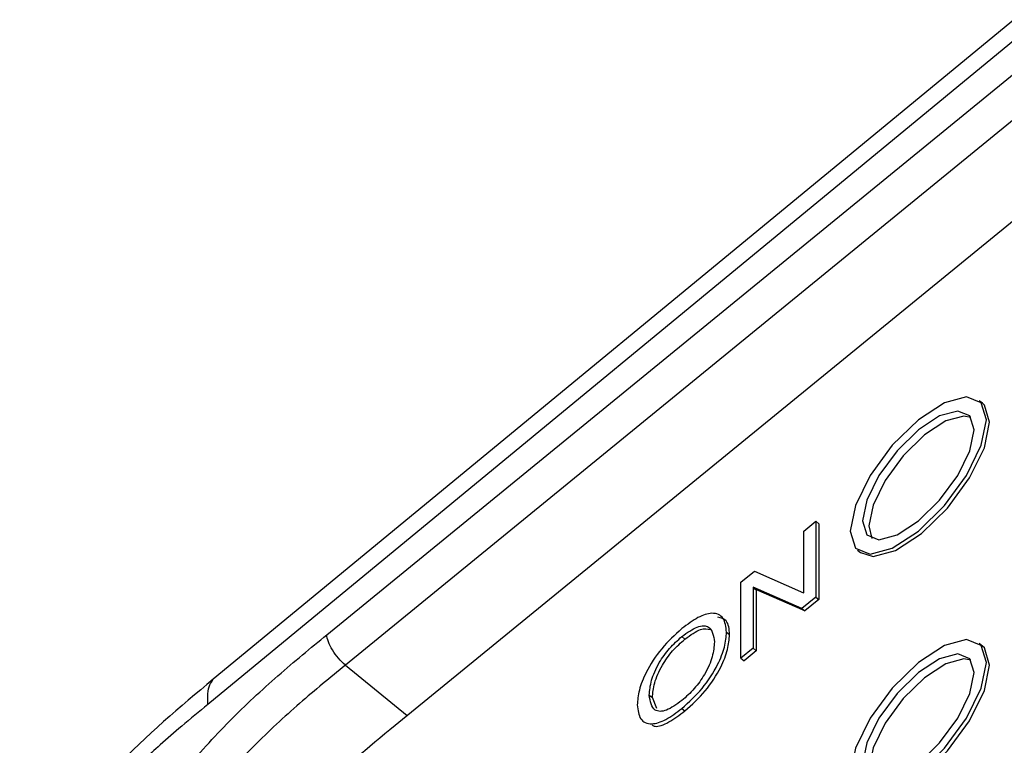
# Model space of a CAD drawing. Units: millimetres. Extents: x 17 to 410, y 7 to 290.
# Drawn here: x 324 to 330, y 239 to 243 of the extents above; entities that cross this region are included whole.
import ezdxf

# ---------------------------------------------------------------- set-up
doc = ezdxf.new("R2010")
doc.units = ezdxf.units.MM

msp = doc.modelspace()

# ---------------------------------------------------------------- linework, layer by layer
at = {"color": 7, "linetype": 'Continuous', "lineweight": 25}
for p, q in [((325.9631, 239.5039), (340.4235, 251.3114)), ((340.5295, 251.1382), (326.0692, 239.3307)), ((339.6425, 251.0497), (325.3142, 239.2498)), ((339.6088, 250.9059), (325.2837, 239.1068)), ((340.8124, 250.793), (326.352, 238.9855)), ((340.8124, 250.793), (326.352, 238.9855)), ((329.7051, 240.8251), (329.6874, 240.8395)), ((329.7051, 240.8251), (329.6874, 240.8395)), ((328.6853, 240.0957), (328.7541, 240.152)), ((328.6853, 240.0957), (328.7541, 240.152)), ((328.7541, 240.152), (328.7541, 239.719)), ((328.7541, 240.152), (328.7718, 240.1375)), ((328.7541, 240.152), (328.7541, 239.719)), ((328.7541, 240.152), (328.7718, 240.1375)), ((328.7718, 240.1375), (328.7718, 239.7046)), ((328.7718, 240.1375), (328.7718, 239.7046)), ((328.6853, 239.7447), (328.6853, 240.0957)), ((328.6853, 239.7447), (328.6853, 240.0957)), ((328.9917, 239.9875), (329.0094, 239.9731)), ((328.9917, 239.9875), (329.0094, 239.9731)), ((328.3271, 239.8033), (328.4042, 239.8662)), ((328.3271, 239.8033), (328.4042, 239.8662)), ((328.4042, 239.8662), (328.6838, 239.7434)), ((328.4042, 239.8662), (328.6838, 239.7434)), ((328.3271, 239.3703), (328.3271, 239.8033)), ((328.3271, 239.3703), (328.3271, 239.8033)), ((328.3975, 239.7753), (328.396, 239.774)), ((328.3975, 239.7753), (328.396, 239.774)), ((328.396, 239.774), (328.396, 239.4266)), ((328.396, 239.774), (328.4137, 239.7596)), ((328.396, 239.774), (328.396, 239.4266)), ((328.396, 239.774), (328.4137, 239.7596)), ((328.6748, 239.6542), (328.3975, 239.7753)), ((328.3975, 239.7753), (328.4152, 239.7608)), ((328.6748, 239.6542), (328.3975, 239.7753)), ((328.3975, 239.7753), (328.4152, 239.7608)), ((328.4152, 239.7608), (328.4137, 239.7596)), ((328.4152, 239.7608), (328.4137, 239.7596)), ((328.4137, 239.7596), (328.4137, 239.4121)), ((328.4137, 239.7596), (328.4137, 239.4121)), ((328.6925, 239.6398), (328.4152, 239.7608)), ((328.6925, 239.6398), (328.4152, 239.7608)), ((328.6838, 239.7434), (328.6853, 239.7447)), ((328.6838, 239.7434), (328.6853, 239.7447)), ((328.7541, 239.719), (328.6748, 239.6542)), ((328.7541, 239.719), (328.6748, 239.6542)), ((328.7718, 239.7046), (328.6925, 239.6398)), ((328.7718, 239.7046), (328.6925, 239.6398)), ((328.7541, 239.719), (328.7718, 239.7046)), ((328.7541, 239.719), (328.7718, 239.7046)), ((328.6748, 239.6542), (328.6925, 239.6398)), ((328.6748, 239.6542), (328.6925, 239.6398)), ((328.2445, 239.5193), (328.2622, 239.5049)), ((328.2445, 239.5193), (328.2622, 239.5049)), ((327.9896, 239.494), (328.0073, 239.4796)), ((327.9896, 239.494), (328.0073, 239.4796)), ((328.396, 239.4266), (328.3271, 239.3703)), ((328.396, 239.4266), (328.3271, 239.3703)), ((328.4137, 239.4121), (328.3448, 239.3559)), ((328.4137, 239.4121), (328.3448, 239.3559)), ((328.396, 239.4266), (328.4137, 239.4121)), ((328.396, 239.4266), (328.4137, 239.4121)), ((329.7051, 239.4396), (329.6874, 239.454)), ((329.7051, 239.4396), (329.6874, 239.454)), ((328.3271, 239.3703), (328.3448, 239.3559)), ((328.3271, 239.3703), (328.3448, 239.3559)), ((326.0692, 239.3307), (326.422, 239.0427)), ((327.8037, 239.1594), (327.8214, 239.145)), ((327.8037, 239.1594), (327.8214, 239.145)), ((327.8465, 239.0822), (327.8214, 239.145)), ((327.8465, 239.0822), (327.8214, 239.145)), ((327.9896, 239.0835), (328.0073, 239.0691)), ((327.9896, 239.0835), (328.0073, 239.0691))]:
    msp.add_line(p, q, dxfattribs=at)
at = {"color": 7, "linetype": 'Continuous', "lineweight": 25, "flags": 128}
for points in [[(329.7285, 240.7311), (329.6989, 240.8284), (329.6146, 240.8626), (329.4884, 240.8284), (329.3396, 240.731), (329.1907, 240.5853), (329.0646, 240.4135), (328.9803, 240.2416), (328.9507, 240.096), (328.9803, 239.9986), (329.0646, 239.9645), (329.1907, 239.9987), (329.3396, 240.096), (329.4884, 240.2417), (329.6146, 240.4136), (329.6989, 240.5854), (329.7285, 240.7311)], [(329.7285, 240.7311), (329.6989, 240.8284), (329.6146, 240.8626), (329.4884, 240.8284), (329.3396, 240.731), (329.1907, 240.5853), (329.0646, 240.4135), (328.9803, 240.2416), (328.9507, 240.096), (328.9803, 239.9986), (329.0646, 239.9645), (329.1907, 239.9987), (329.3396, 240.096), (329.4884, 240.2417), (329.6146, 240.4136), (329.6989, 240.5854), (329.7285, 240.7311)], [(329.7462, 240.7166), (329.7166, 240.814), (329.7051, 240.8251)], [(329.7462, 240.7166), (329.7166, 240.814), (329.7051, 240.8251)], [(329.6578, 240.6733), (329.6335, 240.753), (329.5646, 240.7809), (329.4613, 240.753), (329.3396, 240.6733), (329.2178, 240.5541), (329.1146, 240.4135), (329.0456, 240.2729), (329.0214, 240.1537), (329.0456, 240.0741), (329.1146, 240.0461), (329.2178, 240.0741), (329.3396, 240.1537), (329.4613, 240.2729), (329.5646, 240.4135), (329.6335, 240.5541), (329.6578, 240.6733)], [(329.6578, 240.6733), (329.6335, 240.753), (329.5646, 240.7809), (329.4613, 240.753), (329.3396, 240.6733), (329.2178, 240.5541), (329.1146, 240.4135), (329.0456, 240.2729), (329.0214, 240.1537), (329.0456, 240.0741), (329.1146, 240.0461), (329.2178, 240.0741), (329.3396, 240.1537), (329.4613, 240.2729), (329.5646, 240.4135), (329.6335, 240.5541), (329.6578, 240.6733)], [(329.6397, 240.7449), (329.5999, 240.7521), (329.4967, 240.7241), (329.3749, 240.6444), (329.2532, 240.5252), (329.1499, 240.3846), (329.081, 240.244), (329.0567, 240.1248), (329.0748, 240.0532)], [(329.6397, 240.7449), (329.5999, 240.7521), (329.4967, 240.7241), (329.3749, 240.6444), (329.2532, 240.5252), (329.1499, 240.3846), (329.081, 240.244), (329.0567, 240.1248), (329.0748, 240.0532)], [(329.0094, 239.9731), (329.0823, 239.95), (329.2084, 239.9842), (329.3573, 240.0816), (329.5061, 240.2273), (329.6323, 240.3991), (329.7166, 240.571), (329.7462, 240.7166)], [(329.0094, 239.9731), (329.0823, 239.95), (329.2084, 239.9842), (329.3573, 240.0816), (329.5061, 240.2273), (329.6323, 240.3991), (329.7166, 240.571), (329.7462, 240.7166)], [(329.7285, 239.3456), (329.6989, 239.4429), (329.6146, 239.4771), (329.4884, 239.4429), (329.3396, 239.3455), (329.1907, 239.1998), (329.0646, 239.028), (328.9803, 238.8561), (328.9507, 238.7105), (328.9803, 238.6131), (329.0646, 238.579), (329.1907, 238.6132), (329.3396, 238.7105), (329.4884, 238.8562), (329.6146, 239.0281), (329.6989, 239.1999), (329.7285, 239.3456)], [(329.7285, 239.3456), (329.6989, 239.4429), (329.6146, 239.4771), (329.4884, 239.4429), (329.3396, 239.3455), (329.1907, 239.1998), (329.0646, 239.028), (328.9803, 238.8561), (328.9507, 238.7105), (328.9803, 238.6131), (329.0646, 238.579), (329.1907, 238.6132), (329.3396, 238.7105), (329.4884, 238.8562), (329.6146, 239.0281), (329.6989, 239.1999), (329.7285, 239.3456)], [(329.7462, 239.3312), (329.7166, 239.4285), (329.7051, 239.4396)], [(329.7462, 239.3312), (329.7166, 239.4285), (329.7051, 239.4396)], [(329.6578, 239.2878), (329.6335, 239.3675), (329.5646, 239.3954), (329.4613, 239.3675), (329.3396, 239.2878), (329.2178, 239.1686), (329.1146, 239.028), (329.0456, 238.8874), (329.0214, 238.7682), (329.0456, 238.6886), (329.1146, 238.6606), (329.2178, 238.6886), (329.3396, 238.7682), (329.4613, 238.8875), (329.5646, 239.0281), (329.6335, 239.1687), (329.6578, 239.2878)], [(329.6578, 239.2878), (329.6335, 239.3675), (329.5646, 239.3954), (329.4613, 239.3675), (329.3396, 239.2878), (329.2178, 239.1686), (329.1146, 239.028), (329.0456, 238.8874), (329.0214, 238.7682), (329.0456, 238.6886), (329.1146, 238.6606), (329.2178, 238.6886), (329.3396, 238.7682), (329.4613, 238.8875), (329.5646, 239.0281), (329.6335, 239.1687), (329.6578, 239.2878)], [(329.6397, 239.3595), (329.5999, 239.3666), (329.4967, 239.3386), (329.3749, 239.2589), (329.2532, 239.1397), (329.1499, 238.9991), (329.081, 238.8585), (329.0567, 238.7393), (329.0748, 238.6677)], [(329.6397, 239.3595), (329.5999, 239.3666), (329.4967, 239.3386), (329.3749, 239.2589), (329.2532, 239.1397), (329.1499, 238.9991), (329.081, 238.8585), (329.0567, 238.7393), (329.0748, 238.6677)], [(329.0094, 238.5876), (329.0823, 238.5645), (329.2084, 238.5987), (329.3573, 238.6961), (329.5061, 238.8418), (329.6323, 239.0136), (329.7166, 239.1855), (329.7462, 239.3312)], [(329.0094, 238.5876), (329.0823, 238.5645), (329.2084, 238.5987), (329.3573, 238.6961), (329.5061, 238.8418), (329.6323, 239.0136), (329.7166, 239.1855), (329.7462, 239.3312)]]:
    msp.add_lwpolyline(points, dxfattribs=at)
at = {"color": 7, "linetype": 'Continuous', "lineweight": 25}
for points, knots in [([(328.2445, 239.5193), (328.2409, 239.5488), (328.2338, 239.6078), (328.1717, 239.6354), (328.0834, 239.6093), (328.0209, 239.5624), (327.9896, 239.539)], [0, 0, 0, 0, 0.2803856, 0.5597049, 0.7797493, 1, 1, 1, 1]), ([(328.2445, 239.5193), (328.2409, 239.5488), (328.2338, 239.6078), (328.1717, 239.6354), (328.0834, 239.6093), (328.0209, 239.5624), (327.9896, 239.539)], [0, 0, 0, 0, 0.2803856, 0.5597049, 0.7797493, 1, 1, 1, 1]), ([(328.2622, 239.5049), (328.2597, 239.536), (328.2555, 239.5899), (328.2129, 239.6001), (328.1948, 239.6044)], [0, 0, 0, 0, 0.57678, 1, 1, 1, 1]), ([(328.2622, 239.5049), (328.2597, 239.536), (328.2555, 239.5899), (328.2129, 239.6001), (328.1948, 239.6044)], [0, 0, 0, 0, 0.57678, 1, 1, 1, 1]), ([(327.9896, 239.539), (327.9498, 239.5028), (327.8701, 239.4306), (327.7844, 239.2965), (327.7417, 239.1851), (327.7371, 239.1305), (327.7348, 239.1032)], [0, 0, 0, 0, 0.279384, 0.558488, 0.779065, 1, 1, 1, 1]), ([(327.9896, 239.539), (327.9498, 239.5028), (327.8701, 239.4306), (327.7844, 239.2965), (327.7417, 239.1851), (327.7371, 239.1305), (327.7348, 239.1032)], [0, 0, 0, 0, 0.279384, 0.558488, 0.779065, 1, 1, 1, 1]), ([(327.9896, 239.494), (328.0203, 239.5159), (328.0817, 239.5598), (328.1617, 239.5556), (328.1703, 239.4982), (328.1756, 239.4631)], [0, 0, 0, 0, 0.279963, 0.559955, 1, 1, 1, 1]), ([(327.9896, 239.494), (328.0203, 239.5159), (328.0817, 239.5598), (328.1617, 239.5556), (328.1703, 239.4982), (328.1756, 239.4631)], [0, 0, 0, 0, 0.279963, 0.559955, 1, 1, 1, 1]), ([(327.9896, 239.0835), (328.0295, 239.1196), (328.1092, 239.1919), (328.1949, 239.326), (328.2376, 239.4374), (328.2422, 239.492), (328.2445, 239.5193)], [0, 0, 0, 0, 0.279372, 0.558501, 0.779069, 1, 1, 1, 1]), ([(327.9896, 239.0835), (328.0295, 239.1196), (328.1092, 239.1919), (328.1949, 239.326), (328.2376, 239.4374), (328.2422, 239.492), (328.2445, 239.5193)], [0, 0, 0, 0, 0.279372, 0.558501, 0.779069, 1, 1, 1, 1]), ([(328.0073, 239.4796), (328.0387, 239.5024), (328.0983, 239.5457), (328.1351, 239.5375), (328.1524, 239.5336)], [0, 0, 0, 0, 0.527841, 1, 1, 1, 1]), ([(328.0073, 239.4796), (328.0387, 239.5024), (328.0983, 239.5457), (328.1351, 239.5375), (328.1524, 239.5336)], [0, 0, 0, 0, 0.527841, 1, 1, 1, 1]), ([(324.6196, 237.3101), (324.6196, 237.3857), (324.6201, 237.4618), (324.6331, 237.6228), (324.6453, 237.7076), (324.6882, 237.891), (324.7182, 237.9869), (324.7808, 238.1393), (324.8049, 238.1921), (324.8586, 238.2978), (324.8883, 238.3508), (324.9858, 238.5106), (325.0634, 238.6187), (325.2282, 238.822), (325.3173, 238.9198), (325.4981, 239.1027), (325.5909, 239.1887), (325.7767, 239.3514), (325.8699, 239.4278), (325.9631, 239.5039)], [0, 0, 0, 0, 0.125, 0.125, 0.25, 0.25, 0.375, 0.375, 0.4375, 0.4375, 0.5, 0.5, 0.625, 0.625, 0.75, 0.75, 0.875, 0.875, 1, 1, 1, 1]), ([(326.0692, 239.3307), (326.0414, 239.3534), (326.0138, 239.3853), (325.9746, 239.4494), (325.9631, 239.4813), (325.9631, 239.5039)], [0, 0, 0, 0, 0.5, 0.5, 1, 1, 1, 1]), ([(327.8037, 239.1594), (327.806, 239.1862), (327.8106, 239.2398), (327.8518, 239.3365), (327.9172, 239.4296), (327.9655, 239.4725), (327.9896, 239.494)], [0, 0, 0, 0, 0.280723, 0.56024, 0.78002, 1, 1, 1, 1]), ([(327.8037, 239.1594), (327.806, 239.1862), (327.8106, 239.2398), (327.8518, 239.3365), (327.9172, 239.4296), (327.9655, 239.4725), (327.9896, 239.494)], [0, 0, 0, 0, 0.280723, 0.56024, 0.78002, 1, 1, 1, 1]), ([(327.8214, 239.145), (327.8237, 239.1718), (327.8283, 239.2254), (327.8694, 239.3221), (327.9349, 239.4152), (327.9832, 239.4581), (328.0073, 239.4796)], [0, 0, 0, 0, 0.280723, 0.56024, 0.78002, 1, 1, 1, 1]), ([(327.8214, 239.145), (327.8237, 239.1718), (327.8283, 239.2254), (327.8694, 239.3221), (327.9349, 239.4152), (327.9832, 239.4581), (328.0073, 239.4796)], [0, 0, 0, 0, 0.280723, 0.56024, 0.78002, 1, 1, 1, 1]), ([(328.1756, 239.4631), (328.1733, 239.4363), (328.1687, 239.3827), (328.1275, 239.286), (328.0621, 239.1928), (328.0138, 239.1499), (327.9896, 239.1285)], [0, 0, 0, 0, 0.280692, 0.560205, 0.780011, 1, 1, 1, 1]), ([(328.1756, 239.4631), (328.1733, 239.4363), (328.1687, 239.3827), (328.1275, 239.286), (328.0621, 239.1928), (328.0138, 239.1499), (327.9896, 239.1285)], [0, 0, 0, 0, 0.2806916, 0.5602048, 0.7800113, 1, 1, 1, 1]), ([(328.0073, 239.0691), (328.0472, 239.1052), (328.1268, 239.1774), (328.2126, 239.3116), (328.2553, 239.423), (328.2599, 239.4776), (328.2622, 239.5049)], [0, 0, 0, 0, 0.279372, 0.558501, 0.779069, 1, 1, 1, 1]), ([(328.0073, 239.0691), (328.0472, 239.1052), (328.1268, 239.1774), (328.2126, 239.3116), (328.2553, 239.423), (328.2599, 239.4776), (328.2622, 239.5049)], [0, 0, 0, 0, 0.279372, 0.558501, 0.779069, 1, 1, 1, 1]), ([(326.0692, 239.3307), (325.9825, 239.2599), (325.8953, 239.1885), (325.7193, 239.0352), (325.6307, 238.9535), (325.4596, 238.7812), (325.3772, 238.6908), (325.2276, 238.5068), (325.1606, 238.4135), (325.0466, 238.2272), (324.9992, 238.1339), (324.9235, 237.9499), (324.8951, 237.8595), (324.8553, 237.6872), (324.8438, 237.6055), (324.832, 237.4523), (324.8318, 237.3809), (324.8318, 237.3101)], [0, 0, 0, 0, 0.125, 0.125, 0.25, 0.25, 0.375, 0.375, 0.5, 0.5, 0.625, 0.625, 0.75, 0.75, 0.875, 0.875, 1, 1, 1, 1]), ([(325.3142, 239.2498), (325.1241, 239.0915), (324.8611, 238.8726), (324.5742, 238.5366), (324.4464, 238.3469), (324.3475, 238.158), (324.2204, 237.8123), (324.214, 237.5642), (324.2093, 237.3811)], [0, 0, 0, 0, 0.3058836, 0.4231387, 0.5038889, 0.5728549, 0.6849447, 1, 1, 1, 1]), ([(325.2837, 239.1068), (325.2829, 239.1482), (325.2819, 239.207), (325.3077, 239.2391), (325.3142, 239.2498)], [0, 0, 0, 0, 0.705032, 1, 1, 1, 1]), ([(327.9896, 239.1285), (327.9589, 239.1065), (327.8974, 239.0625), (327.8176, 239.0669), (327.809, 239.1243), (327.8037, 239.1594)], [0, 0, 0, 0, 0.279955, 0.559991, 1, 1, 1, 1]), ([(327.9896, 239.1285), (327.9589, 239.1065), (327.8974, 239.0625), (327.8176, 239.0669), (327.809, 239.1243), (327.8037, 239.1594)], [0, 0, 0, 0, 0.2799553, 0.5599909, 1, 1, 1, 1]), ([(325.2837, 239.1068), (325.2338, 239.0654), (325.1428, 238.99), (325.0197, 238.8837), (324.8994, 238.7739), (324.7809, 238.6547), (324.665, 238.5206), (324.5722, 238.3899), (324.5041, 238.2589), (324.4558, 238.1244), (324.424, 237.9855), (324.4093, 237.8325), (324.4081, 237.7297), (324.4075, 237.6698)], [0, 0, 0, 0, 0.100182, 0.182577, 0.247378, 0.343246, 0.425677, 0.498063, 0.570286, 0.652875, 0.749378, 0.85416, 1, 1, 1, 1]), ([(327.7348, 239.1032), (327.7384, 239.0737), (327.7455, 239.0148), (327.8075, 238.9869), (327.8959, 239.0132), (327.9584, 239.0601), (327.9896, 239.0835)], [0, 0, 0, 0, 0.28038, 0.559693, 0.779753, 1, 1, 1, 1]), ([(327.7348, 239.1032), (327.7384, 239.0737), (327.7455, 239.0148), (327.8075, 238.9869), (327.8959, 239.0132), (327.9584, 239.0601), (327.9896, 239.0835)], [0, 0, 0, 0, 0.28038, 0.559693, 0.779753, 1, 1, 1, 1]), ([(327.8197, 238.9891), (327.825, 238.9861), (327.8459, 238.9738), (327.9152, 239.0009), (327.9766, 239.0463), (328.0073, 239.0691)], [0, 0, 0, 0, 0.143308, 0.571473, 1, 1, 1, 1]), ([(327.8197, 238.9891), (327.825, 238.9861), (327.8459, 238.9738), (327.9152, 239.0009), (327.9766, 239.0463), (328.0073, 239.0691)], [0, 0, 0, 0, 0.1433077, 0.5714728, 1, 1, 1, 1]), ([(326.352, 238.9855), (326.1987, 238.8592), (325.963, 238.6652), (325.667, 238.3507), (325.4768, 238.0915), (325.3482, 237.8316), (325.2579, 237.5155), (325.2559, 237.3204), (325.2545, 237.1934)], [0, 0, 0, 0, 0.249112, 0.382758, 0.499079, 0.615348, 0.749407, 1, 1, 1, 1]), ([(326.352, 238.9855), (326.1987, 238.8592), (325.963, 238.6652), (325.667, 238.3507), (325.4768, 238.0915), (325.3482, 237.8316), (325.2579, 237.5155), (325.2559, 237.3204), (325.2545, 237.1934)], [0, 0, 0, 0, 0.249112, 0.382758, 0.499079, 0.615348, 0.749407, 1, 1, 1, 1])]:
    msp.add_open_spline(points, degree=3, knots=knots, dxfattribs=at)

doc.saveas('drawing.dxf')
